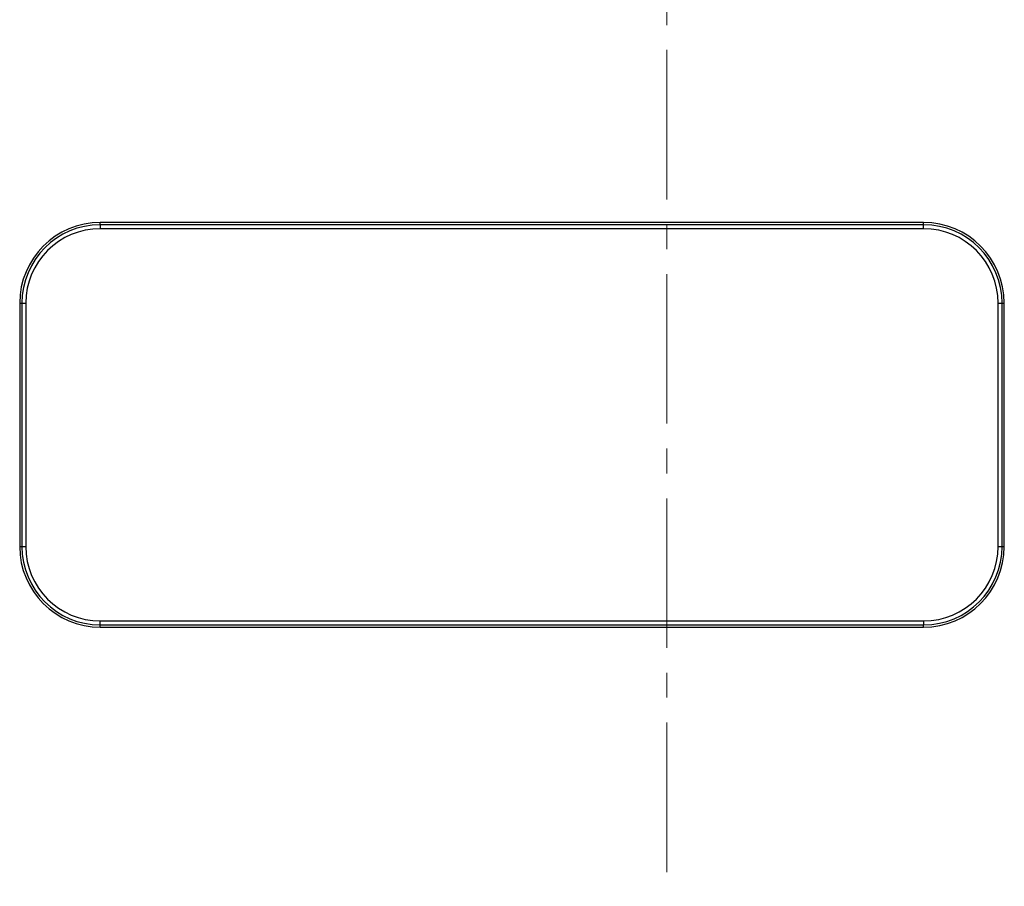
# Model space of a CAD drawing. Units: millimetres. Extents: x 0 to 2755, y 0 to 1948.
# Drawn here: x 809 to 935, y 1108 to 1219 of the extents above; entities that cross this region are included whole.
import ezdxf

# ---------------------------------------------------------------- set-up
doc = ezdxf.new("R2010")
doc.units = ezdxf.units.MM
doc.linetypes.add('CENTER2', pattern=[28.575, 19.05, -3.175, 3.175, -3.175])
doc.layers.get('0').update_dxf_attribs({"lineweight": 35})
doc.layers.add('1', color=1, linetype='CENTER2', lineweight=15)

msp = doc.modelspace()

# ---------------------------------------------------------------- linework, layer by layer
at = {"color": 7, "linetype": 'Continuous', "lineweight": 25}
for p, q in [((819.35, 1192.45), (819.35, 1192.73)), ((924.35, 1192.73), (819.35, 1192.73)), ((924.35, 1192.45), (819.35, 1192.45)), ((819.35, 1192.45), (819.35, 1191.95)), ((924.35, 1191.95), (819.35, 1191.95)), ((924.35, 1192.45), (924.35, 1192.73)), ((924.35, 1191.95), (924.35, 1192.45)), ((809.07, 1182.45), (809.35, 1182.45)), ((809.07, 1182.45), (809.07, 1151.45)), ((809.35, 1182.45), (809.35, 1151.45)), ((809.35, 1182.45), (809.85, 1182.45)), ((809.85, 1182.45), (809.85, 1151.45)), ((933.85, 1182.45), (934.35, 1182.45)), ((933.85, 1151.45), (933.85, 1182.45)), ((934.35, 1151.45), (934.35, 1182.45)), ((934.35, 1182.45), (934.63, 1182.45)), ((934.63, 1151.45), (934.63, 1182.45)), ((809.07, 1151.45), (809.35, 1151.45)), ((809.35, 1151.45), (809.85, 1151.45)), ((933.85, 1151.45), (934.35, 1151.45)), ((934.35, 1151.45), (934.63, 1151.45)), ((819.35, 1141.45), (819.35, 1141.95)), ((819.35, 1141.95), (924.35, 1141.95)), ((819.35, 1141.45), (924.35, 1141.45)), ((819.35, 1141.17), (819.35, 1141.45)), ((924.35, 1141.95), (924.35, 1141.45)), ((924.35, 1141.17), (924.35, 1141.45)), ((819.35, 1141.17), (924.35, 1141.17))]:
    msp.add_line(p, q, dxfattribs=at)
for centre, radius, start, end in [((819.35, 1182.45), 10.28, 90, 180), ((819.35, 1182.45), 10, 90, 180), ((819.35, 1182.45), 9.5, 90, 180), ((924.35, 1182.45), 10.28, 0, 90), ((924.35, 1182.45), 10, 0, 90), ((924.35, 1182.45), 9.5, 0, 90), ((819.35, 1151.45), 10.28, 180, 270), ((819.35, 1151.45), 10, 180, 270), ((819.35, 1151.45), 9.5, 180, 270), ((924.35, 1151.45), 10, 270, 0), ((924.35, 1151.45), 10.28, 270, 0), ((924.35, 1151.45), 9.5, 270, 0)]:
    msp.add_arc(centre, radius, start, end, dxfattribs=at)
at = {"layer": '1'}
msp.add_line((891.58, 1329.03), (891.58, 738.65), dxfattribs=at)

doc.saveas('drawing.dxf')
